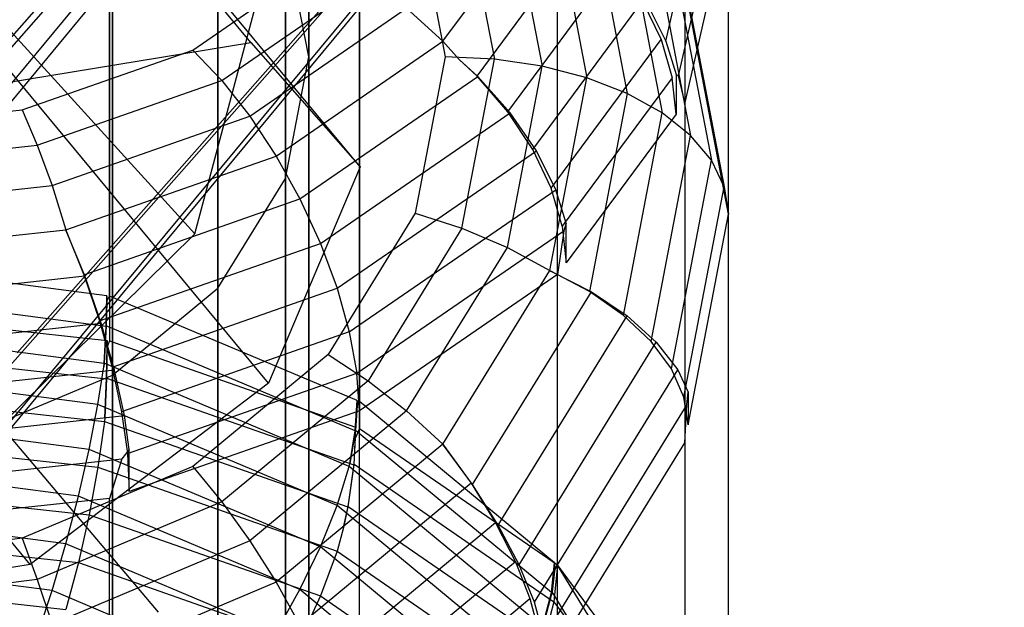
# Model space of a CAD drawing. Extents: x -1899 to 5741, y -1550 to 3800.
# Drawn here: x 5 to 22, y 178 to 188 of the extents above; entities that cross this region are included whole.
import ezdxf

# ---------------------------------------------------------------- set-up
doc = ezdxf.new("R2010")
doc.units = 0

msp = doc.modelspace()

# ---------------------------------------------------------------- linework, layer by layer
at = {"color": 0}
for p, q in [((8.801123, 188.020472, 938.200216), (-233.966252, 480.861452, 515.746486)), ((10.750258, 185.798358, 933.731814), (-232.017116, 478.639338, 511.278084)), ((2.105753, 184.061158, 940.938079), (244.873127, 476.902138, 518.48435)), ((9.116316, 181.936243, 930.397472), (-233.651058, 474.777223, 507.943743)), ((3.739695, 180.199043, 937.603737), (246.507069, 473.040023, 515.150008)), ((3.449178, 186.901798, 116.042634), (255.870544, 472.840684, 385.048769)), ((4.856438, 178.696501, 930.150402), (-237.910937, 471.537481, 507.696673)), ((-2.599877, 178.696501, 930.150402), (240.167498, 471.537481, 507.696673)), ((1.790559, 177.976929, 933.135335), (244.557934, 470.817909, 510.681606)), ((4.627287, 182.475327, 118.821473), (257.048653, 468.414213, 387.827608)), ((-1.731601, 180.850131, 126.232497), (250.689764, 466.789017, 395.238632)), ((7.800209, 184.603424, 126.523404), (-248.601071, 466.205923, 395.529539)), ((2.481338, 179.968645, 123.042253), (254.902704, 465.90753, 392.048388)), ((6.277268, 200.82664, 114.022308), (6.277268, 182.692281, 96.813444)), ((10.73756, 199.262263, 115.670817), (10.73756, 181.127904, 98.461953)), ((6.329171, 173.324353, 99.421481), (6.329171, 198.712456, 123.513892)), ((6.329171, 198.499126, 123.311449), (6.329171, 173.111023, 99.219039)), ((6.277268, 183.49087, 961.321924), (6.277268, 197.542954, 940.644909)), ((8.209641, 172.029923, 100.785526), (8.209641, 197.418026, 124.877936)), ((8.209641, 197.204696, 124.675494), (8.209641, 171.816593, 100.583084)), ((14.277268, 178.69133, 101.029566), (14.277268, 196.825689, 118.238431)), ((9.416977, 170.398846, 102.504323), (9.416977, 195.786949, 126.596733)), ((10.73756, 181.61122, 960.044515), (10.73756, 195.663304, 939.3675)), ((9.416977, 195.573619, 126.39429), (9.416977, 170.185516, 102.30188)), ((9.832996, 168.590783, 104.409623), (9.832996, 193.978886, 128.502033)), ((9.832996, 193.765556, 128.299591), (9.832996, 168.377453, 104.207181)), ((16.5499, 193.755427, 121.473812), (16.5499, 175.621067, 104.264948)), ((6.329171, 173.782386, 960.769405), (6.329171, 193.455304, 931.821585)), ((14.277268, 178.683596, 958.054904), (14.277268, 192.735681, 937.377889)), ((9.416977, 166.782721, 106.314924), (9.416977, 192.170824, 130.407334)), ((9.416977, 191.957494, 130.204891), (9.416977, 166.569391, 106.112481)), ((8.209641, 172.227086, 959.712424), (8.209641, 191.900004, 930.764604)), ((16.211497, 188.045176, 129.975492), (17.027701, 191.592478, 126.237416)), ((16.438302, 187.427636, 129.40324), (17.256088, 190.981814, 125.657918)), ((12.571382, 190.745214, 930.071652), (13.149734, 187.725069, 928.019163)), ((13.382018, 190.836268, 930.406269), (14.002088, 187.598277, 928.205733)), ((14.142622, 190.833633, 930.849823), (14.801833, 187.391241, 928.510376)), ((14.820706, 190.786346, 931.422108), (15.524671, 187.110253, 928.923838)), ((15.398077, 190.683258, 932.097182), (16.148637, 186.76385, 929.433555)), ((8.209641, 165.151644, 108.03372), (8.209641, 190.539747, 132.12613)), ((11.735343, 190.563238, 929.856138), (12.270671, 187.767765, 927.956337)), ((12.229514, 188.043423, 133.783555), (14.142622, 190.627977, 131.060003)), ((8.209641, 190.326417, 131.923688), (8.209641, 164.938314, 107.831278)), ((15.866418, 190.479333, 932.821797), (16.654773, 186.362557, 930.024039)), ((17.332996, 190.352015, 125.06026), (16.5499, 186.948602, 128.646709)), ((17.332996, 172.217655, 107.851396), (17.332996, 190.352015, 125.06026)), ((16.211497, 190.180766, 933.573936), (17.027701, 185.918568, 930.677349)), ((12.840178, 187.4233, 133.710797), (14.804204, 190.076644, 130.914756)), ((9.832996, 187.767765, 927.956337), (9.416977, 189.940212, 929.432731)), ((9.416977, 170.267294, 958.380551), (9.416977, 189.940212, 929.432731)), ((16.438302, 189.715834, 934.275838), (17.256088, 185.445372, 931.373635)), ((7.762, 187.887799, 134.9207), (10.181761, 189.553452, 133.165468)), ((13.389292, 186.78367, 133.489526), (15.353318, 189.437014, 130.693485)), ((6.329171, 163.857214, 109.397765), (6.329171, 189.245317, 133.490175)), ((8.278701, 187.343156, 135.384282), (10.892938, 189.142679, 133.487981)), ((6.329171, 189.031987, 133.287732), (6.329171, 163.643884, 109.195322)), ((7.800209, 184.603424, 126.523404), (8.978318, 189.029895, 123.744565)), ((16.5499, 189.04666, 934.870833), (16.5499, 174.994575, 955.547848)), ((17.332996, 184.957349, 932.09174), (16.5499, 189.04666, 934.870833)), ((13.83471, 186.109575, 133.162708), (15.798736, 188.762919, 130.366667)), ((15.798736, 188.762919, 130.366667), (16.126926, 188.074839, 129.944234)), ((15.866418, 188.73918, 130.391682), (16.211497, 188.045176, 129.975492)), ((8.779701, 186.704862, 135.729201), (11.582507, 188.634186, 133.696118)), ((12.229514, 188.043423, 133.783555), (11.582507, 188.634186, 133.696118)), ((9.24978, 185.99231, 135.944978), (12.229514, 188.043423, 133.783555)), ((12.519534, 187.718543, 133.765741), (12.229514, 188.043423, 133.783555)), ((14.1629, 185.421495, 132.740276), (16.126926, 188.074839, 129.944234)), ((16.126926, 188.074839, 129.944234), (16.327915, 187.393681, 129.439021)), ((16.211497, 188.045176, 129.975492), (16.395597, 187.448634, 129.538711)), ((4.410687, 187.3009, 941.185149), (8.801123, 188.020472, 938.200216)), ((4.712923, 186.818384, 136.047629), (7.762, 187.887799, 134.9207)), ((7.762, 187.887799, 134.9207), (8.278701, 187.343156, 135.384282)), ((8.801123, 188.020472, 938.200216), (10.750258, 185.798358, 933.731814)), ((9.416977, 185.595319, 926.479944), (9.832996, 187.767765, 927.956337)), ((9.832996, 168.094847, 956.904157), (9.832996, 187.767765, 927.956337)), ((12.270671, 187.767765, 927.956337), (11.735343, 184.972293, 926.056536)), ((13.149734, 187.725069, 928.019163), (12.270671, 187.767765, 927.956337)), ((12.85668, 187.417512, 133.716896), (12.519534, 187.718543, 133.765741)), ((12.519534, 187.718543, 133.765741), (12.840178, 187.4233, 133.710797)), ((12.571382, 184.704924, 925.966675), (13.149734, 187.725069, 928.019163)), ((14.002088, 187.598277, 928.205733), (13.149734, 187.725069, 928.019163)), ((13.382018, 184.360285, 926.005196), (14.002088, 187.598277, 928.205733)), ((14.801833, 187.391241, 928.510376), (14.002088, 187.598277, 928.205733)), ((4.984569, 186.187792, 136.601782), (8.278701, 187.343156, 135.384282)), ((8.278701, 187.343156, 135.384282), (8.779701, 186.704862, 135.729201)), ((9.674653, 185.22715, 136.025056), (12.85668, 187.417512, 133.716896)), ((13.389292, 186.78367, 133.489526), (12.840178, 187.4233, 133.710797)), ((13.434051, 186.767972, 133.506069), (12.85668, 187.417512, 133.716896)), ((14.142622, 183.948849, 926.170929), (14.801833, 187.391241, 928.510376)), ((16.327915, 187.393681, 129.439021), (14.363889, 184.740337, 132.235062)), ((15.524671, 187.110253, 928.923838), (14.801833, 187.391241, 928.510376)), ((16.395597, 186.740143, 128.866379), (16.327915, 187.393681, 129.439021)), ((16.438302, 187.427636, 129.40324), (16.395597, 187.448634, 129.538711)), ((16.395597, 187.448634, 129.538711), (16.395597, 186.740143, 128.866379)), ((16.5499, 186.948602, 128.646709), (16.438302, 187.427636, 129.40324)), ((15.524671, 187.110253, 928.923838), (14.847365, 183.573375, 926.520178)), ((16.148637, 186.76385, 929.433555), (15.524671, 187.110253, 928.923838)), ((1.332996, 186.449888, 136.435942), (4.712923, 186.818384, 136.047629)), ((4.712923, 186.818384, 136.047629), (4.984569, 186.187792, 136.601782)), ((16.5499, 186.948602, 128.646709), (16.5499, 168.814243, 111.437844)), ((5.247961, 185.46616, 137.034521), (8.779701, 186.704862, 135.729201)), ((8.779701, 186.704862, 135.729201), (9.24978, 185.99231, 135.944978)), ((10.041411, 184.432632, 135.967003), (13.434051, 186.767972, 133.506069)), ((13.83471, 186.109575, 133.162708), (13.389292, 186.78367, 133.489526)), ((13.902392, 186.085836, 133.187723), (13.434051, 186.767972, 133.506069)), ((16.395597, 186.740143, 128.866379), (14.431571, 184.086799, 131.66242)), ((15.456062, 183.147235, 926.975706), (16.148637, 186.76385, 929.433555)), ((16.654773, 186.362557, 930.024039), (16.148637, 186.76385, 929.433555)), ((15.949812, 182.681263, 927.522234), (16.654773, 186.362557, 930.024039)), ((17.027701, 185.918568, 930.677349), (16.654773, 186.362557, 930.024039)), ((1.332996, 185.78968, 137.021304), (4.984569, 186.187792, 136.601782)), ((4.984569, 186.187792, 136.601782), (5.247961, 185.46616, 137.034521)), ((14.1629, 185.421495, 132.740276), (13.83471, 186.109575, 133.162708)), ((5.495096, 184.675413, 137.332697), (9.24978, 185.99231, 135.944978)), ((9.24978, 185.99231, 135.944978), (9.674653, 185.22715, 136.025056)), ((10.338911, 183.632898, 135.772581), (13.902392, 186.085836, 133.187723)), ((14.247471, 185.391832, 132.771533), (13.902392, 186.085836, 133.187723)), ((10.750258, 185.798358, 933.731814), (9.116316, 181.936243, 930.397472)), ((16.313613, 182.189616, 928.143157), (17.027701, 185.918568, 930.677349)), ((17.256088, 185.445372, 931.373635), (17.027701, 185.918568, 930.677349)), ((8.209641, 183.635526, 925.148071), (9.416977, 185.595319, 926.479944)), ((9.416977, 165.922401, 955.427764), (9.416977, 185.595319, 926.479944)), ((1.332996, 185.039332, 137.484303), (5.247961, 185.46616, 137.034521)), ((5.247961, 185.46616, 137.034521), (5.495096, 184.675413, 137.332697)), ((14.363889, 184.740337, 132.235062), (14.1629, 185.421495, 132.740276)), ((16.536412, 181.687235, 928.819608), (17.256088, 185.445372, 931.373635)), ((17.256088, 185.445372, 931.373635), (17.332996, 184.957349, 932.09174)), ((5.816911, 183.874108, 137.450865), (9.674653, 185.22715, 136.025056)), ((9.674653, 185.22715, 136.025056), (10.041411, 184.432632, 135.967003)), ((10.558112, 182.852245, 135.447699), (14.247471, 185.391832, 132.771533)), ((14.431571, 184.79529, 132.334753), (14.247471, 185.391832, 132.771533)), ((11.735343, 184.972293, 926.056536), (10.181761, 182.450461, 924.342701)), ((11.735343, 184.972293, 926.056536), (12.571382, 184.704924, 925.966675)), ((16.611438, 181.189383, 929.531034), (17.332996, 184.957349, 932.09174)), ((17.332996, 170.905264, 952.768755), (17.332996, 184.957349, 932.09174)), ((12.571382, 184.704924, 925.966675), (10.892938, 181.980412, 924.115099)), ((12.571382, 184.704924, 925.966675), (13.382018, 184.360285, 926.005196)), ((14.363889, 184.740337, 132.235062), (14.431571, 184.086799, 131.66242)), ((14.431571, 184.79529, 132.334753), (14.388866, 184.658905, 132.320874)), ((14.431571, 184.086799, 131.66242), (14.431571, 184.79529, 132.334753)), ((1.332996, 184.221642, 137.810872), (5.495096, 184.675413, 137.332697)), ((3.988162, 180.850131, 126.232497), (7.800209, 184.603424, 126.523404)), ((5.495096, 184.675413, 137.332697), (5.500207, 184.656287, 137.336234)), ((5.500207, 184.656287, 137.336234), (5.816911, 183.874108, 137.450865)), ((5.83321, 183.85209, 137.474068), (5.500207, 184.656287, 137.336234)), ((10.692355, 182.114395, 135.002228), (14.388866, 184.658905, 132.320874)), ((14.388866, 184.658905, 132.320874), (14.277268, 183.87834, 131.88209)), ((6.096699, 183.049087, 137.424956), (10.041411, 184.432632, 135.967003)), ((10.041411, 184.432632, 135.967003), (10.338911, 183.632898, 135.772581)), ((11.582507, 181.439251, 924.020063), (13.382018, 184.360285, 926.005196)), ((13.382018, 184.360285, 926.005196), (14.142622, 183.948849, 926.170929)), ((6.225283, 183.49768, 961.326552), (1.332996, 184.138553, 961.762089)), ((1.218251, 183.348945, 138.004271), (5.83321, 183.85209, 137.474068)), ((5.816911, 183.874108, 137.450865), (6.096699, 183.049087, 137.424956)), ((6.127395, 183.007616, 137.468656), (5.83321, 183.85209, 137.474068)), ((14.277268, 183.87834, 131.88209), (10.73756, 181.441766, 134.449703)), ((12.229514, 180.843423, 924.060484), (14.142622, 183.948849, 926.170929)), ((14.142622, 183.948849, 926.170929), (14.158353, 183.938192, 926.177518)), ((14.158353, 183.938192, 926.177518), (14.882823, 183.56873, 926.517022)), ((14.847365, 183.573375, 926.520178), (14.158353, 183.938192, 926.177518)), ((14.277268, 165.743981, 114.673226), (14.277268, 183.87834, 131.88209)), ((6.329171, 182.080226, 924.09109), (8.209641, 183.635526, 925.148071)), ((8.209641, 163.962608, 954.095891), (8.209641, 183.635526, 925.148071)), ((6.2134, 182.947603, 962.002486), (1.292975, 183.592163, 962.440528)), ((6.2134, 182.947603, 962.002486), (6.225283, 183.49768, 961.326552)), ((6.225283, 183.49768, 961.326552), (6.225283, 183.393187, 961.480308)), ((6.225283, 183.393187, 961.480308), (6.277268, 183.49087, 961.321924)), ((10.697662, 181.628034, 960.055942), (6.277268, 183.49087, 961.321924)), ((6.323651, 182.224609, 137.256608), (10.338911, 183.632898, 135.772581)), ((10.338911, 183.632898, 135.772581), (10.558112, 182.852245, 135.447699)), ((12.76156, 180.125417, 924.176948), (14.882823, 183.56873, 926.517022)), ((15.456062, 183.147235, 926.975706), (14.847365, 183.573375, 926.520178)), ((14.882823, 183.56873, 926.517022), (15.522845, 183.138487, 926.96976)), ((6.225283, 183.393187, 961.480308), (6.215464, 182.95838, 962.00981)), ((1.332996, 183.231328, 96.245406), (6.23304, 182.697103, 96.808362)), ((13.219765, 179.400041, 924.429116), (15.522845, 183.138487, 926.96976)), ((15.949812, 182.681263, 927.522234), (15.456062, 183.147235, 926.975706)), ((15.522845, 183.138487, 926.96976), (16.042004, 182.669186, 927.514026)), ((1.116882, 182.461347, 138.044304), (6.127395, 183.007616, 137.468656)), ((6.096699, 183.049087, 137.424956), (6.323651, 182.224609, 137.256608)), ((6.366027, 182.16736, 137.316936), (6.127395, 183.007616, 137.468656)), ((6.178113, 182.290136, 962.57354), (6.2134, 182.947603, 962.002486)), ((6.215464, 182.95838, 962.00981), (6.17836, 182.291429, 962.57442)), ((10.663176, 181.084032, 960.736004), (6.215464, 182.95838, 962.00981)), ((6.178113, 182.290136, 962.57354), (1.330078, 182.925212, 963.005138)), ((10.558112, 182.852245, 135.447699), (6.490872, 181.425725, 136.950938)), ((10.558112, 182.852245, 135.447699), (10.692355, 182.114395, 135.002228)), ((6.23304, 182.697103, 96.808362), (6.221157, 182.015659, 96.265127)), ((6.222822, 182.022893, 96.257503), (6.23304, 182.582375, 96.699489)), ((6.23304, 182.582375, 96.699489), (6.23304, 182.697103, 96.808362)), ((6.277268, 182.692281, 96.813444), (6.23304, 182.582375, 96.699489)), ((6.277268, 182.692281, 96.813444), (10.671042, 181.151234, 98.437368)), ((13.591442, 178.691342, 924.810686), (16.042004, 182.669186, 927.514026)), ((16.313613, 182.189616, 928.143157), (15.949812, 182.681263, 927.522234)), ((16.042004, 182.669186, 927.514026), (16.424528, 182.175087, 928.133282)), ((1.290831, 182.553186, 95.698691), (6.221157, 182.015659, 96.265127)), ((10.181761, 182.450461, 924.342701), (7.762, 180.449124, 922.982594)), ((10.181761, 182.450461, 924.342701), (10.892938, 181.980412, 924.115099)), ((6.067686, 181.552171, 963.027065), (6.173299, 182.227903, 962.611038)), ((6.17836, 182.291429, 962.57442), (6.173299, 182.227903, 962.611038)), ((6.173299, 182.227903, 962.611038), (6.178113, 182.290136, 962.57354)), ((10.558112, 180.445721, 961.320077), (6.17836, 182.291429, 962.57442)), ((6.366027, 182.16736, 137.316936), (1.034655, 181.586109, 137.929447)), ((6.067686, 181.552171, 963.027065), (1.332996, 182.1724, 963.448572)), ((3.959641, 181.081662, 923.412466), (6.329171, 182.080226, 924.09109)), ((6.323651, 182.224609, 137.256608), (6.490872, 181.425725, 136.950938)), ((6.329171, 162.407308, 953.03891), (6.329171, 182.080226, 924.09109)), ((6.541853, 181.35685, 137.023517), (6.366027, 182.16736, 137.316936)), ((6.593281, 180.676709, 136.517233), (10.692355, 182.114395, 135.002228)), ((10.73756, 181.441766, 134.449703), (10.692355, 182.114395, 135.002228)), ((13.865298, 178.020851, 925.310067), (16.424528, 182.175087, 928.133282)), ((16.536412, 181.687235, 928.819608), (16.313613, 182.189616, 928.143157)), ((16.424528, 182.175087, 928.133282), (16.611438, 181.773059, 928.672181)), ((9.116316, 181.936243, 930.397472), (4.856438, 178.696501, 930.150402)), ((6.188812, 181.315345, 95.88209), (6.222822, 182.022893, 96.257503)), ((6.221157, 182.015659, 96.265127), (6.188812, 181.315345, 95.88209)), ((6.222822, 182.022893, 96.257503), (10.636556, 180.474846, 97.888805)), ((10.892938, 181.980412, 924.115099), (8.278701, 179.818227, 922.645679)), ((10.892938, 181.980412, 924.115099), (11.582507, 181.439251, 924.020063)), ((1.327934, 181.781265, 95.289122), (6.182927, 181.251952, 95.846903)), ((16.588355, 181.556867, 928.73101), (16.611438, 181.773059, 928.672181)), ((16.611438, 181.773059, 928.672181), (16.611438, 181.189383, 929.531034)), ((5.911281, 180.752751, 963.346983), (6.067686, 181.552171, 963.027065)), ((10.338911, 179.752197, 961.803804), (6.067686, 181.552171, 963.027065)), ((10.663176, 181.084032, 960.736004), (10.697662, 181.628034, 960.055942)), ((10.697662, 181.539132, 960.186756), (10.668007, 181.091873, 960.741333)), ((10.697662, 181.628034, 960.055942), (10.697662, 181.539132, 960.186756)), ((10.697662, 181.539132, 960.186756), (10.73756, 181.61122, 960.044515)), ((14.224479, 178.727257, 958.084576), (10.73756, 181.61122, 960.044515)), ((16.588355, 181.556867, 928.73101), (14.10345, 177.523279, 925.989786)), ((16.611438, 181.189383, 929.531034), (16.536412, 181.687235, 928.819608)), ((16.5499, 180.868037, 929.312647), (16.588355, 181.556867, 928.73101)), ((0.974069, 180.749824, 137.663189), (6.541853, 181.35685, 137.023517)), ((5.911281, 180.752751, 963.346983), (1.332996, 181.352492, 963.754566)), ((6.490872, 181.425725, 136.950938), (6.593281, 180.676709, 136.517233)), ((6.627767, 180.75356, 136.683467), (6.541853, 181.35685, 137.023517)), ((10.73756, 181.441766, 134.449703), (6.627767, 180.000321, 135.96867)), ((11.582507, 181.439251, 924.020063), (8.779701, 179.121105, 922.444653)), ((10.73756, 163.307406, 117.240839), (10.73756, 181.441766, 134.449703)), ((11.582507, 181.439251, 924.020063), (12.229514, 180.843423, 924.060484)), ((6.182927, 181.251952, 95.846903), (6.067686, 180.434837, 95.560444)), ((6.188812, 181.315345, 95.88209), (6.182927, 181.251952, 95.846903)), ((6.182927, 181.251952, 95.846903), (10.534147, 179.72583, 97.455099)), ((4.385805, 181.110789, 116.290665), (7.143404, 177.842243, 113.188931)), ((10.668007, 181.091873, 960.741333), (10.569307, 180.497926, 961.270673)), ((10.569307, 180.497926, 961.270673), (10.663176, 181.084032, 960.736004)), ((10.671042, 181.151234, 98.437368), (10.636556, 180.474846, 97.888805)), ((14.170766, 178.194809, 958.77249), (10.668007, 181.091873, 960.741333)), ((10.671042, 180.959961, 98.255856), (10.671042, 181.151234, 98.437368)), ((10.73756, 181.127904, 98.461953), (10.671042, 180.959961, 98.255856)), ((10.73756, 181.127904, 98.461953), (14.277268, 178.69133, 101.029566)), ((1.332996, 180.951035, 95.016485), (6.067686, 180.434837, 95.560444)), ((12.229514, 180.843423, 924.060484), (9.24978, 178.378942, 922.385625)), ((10.645794, 180.487326, 97.875654), (10.671042, 180.959961, 98.255856)), ((12.229514, 180.843423, 924.060484), (12.242896, 180.828952, 924.06448)), ((12.242896, 180.828952, 924.06448), (12.736174, 180.146412, 924.191217)), ((12.76156, 180.125417, 924.176948), (12.242896, 180.828952, 924.06448)), ((14.277268, 177.179016, 926.805591), (16.5499, 180.868037, 929.312647)), ((16.5499, 180.868037, 929.312647), (16.5499, 166.815953, 949.989662)), ((5.718465, 179.915536, 963.523144), (5.911281, 180.752751, 963.346983)), ((10.041411, 179.012238, 962.164131), (5.911281, 180.752751, 963.346983)), ((6.627767, 180.75356, 136.683467), (6.496292, 180.584008, 136.61492)), ((6.593281, 180.676709, 136.517233), (6.627767, 180.000321, 135.96867)), ((6.627767, 180.000321, 135.96867), (6.627767, 180.75356, 136.683467)), ((1.090207, 179.994611, 137.236014), (6.496292, 180.584008, 136.61492)), ((5.718465, 179.915536, 963.523144), (1.332996, 180.490018, 963.913561)), ((6.496292, 180.584008, 136.61492), (6.277268, 179.877389, 136.098213)), ((10.636556, 180.474846, 97.888805), (10.534147, 179.72583, 97.455099)), ((10.538114, 179.73119, 97.449451), (10.645794, 180.487326, 97.875654)), ((10.558112, 180.445721, 961.320077), (10.569307, 180.497926, 961.270673)), ((10.645794, 180.487326, 97.875654), (14.215048, 178.030413, 100.4647)), ((7.762, 180.449124, 922.982594), (4.712923, 179.164187, 922.109351)), ((6.067686, 180.434837, 95.560444), (5.911281, 179.585615, 95.418171)), ((6.067686, 180.434837, 95.560444), (10.338911, 178.936772, 97.139075)), ((7.762, 180.449124, 922.982594), (8.278701, 179.818227, 922.645679)), ((10.338911, 179.752197, 961.803804), (10.558112, 180.445721, 961.320077)), ((14.01126, 177.589689, 959.37912), (10.558112, 180.445721, 961.320077)), ((12.736174, 180.146412, 924.191217), (9.674653, 177.614288, 922.470387)), ((12.736174, 180.146412, 924.191217), (13.171953, 179.439585, 924.45599)), ((13.219765, 179.400041, 924.429116), (12.76156, 180.125417, 924.176948)), ((1.332996, 180.084761, 94.892181), (5.911281, 179.585615, 95.418171)), ((6.277268, 179.877389, 136.098213), (1.332996, 179.338341, 136.66625)), ((8.278701, 179.818227, 922.645679), (4.984569, 178.430018, 921.702254)), ((5.495096, 179.065964, 963.550196), (5.718465, 179.915536, 963.523144)), ((9.674653, 178.248325, 962.390108), (5.718465, 179.915536, 963.523144)), ((6.277268, 161.74303, 118.889348), (6.277268, 179.877389, 136.098213)), ((8.278701, 179.818227, 922.645679), (8.779701, 179.121105, 922.444653)), ((5.495096, 179.065964, 963.550196), (1.332996, 179.611185, 963.920728)), ((10.041411, 179.012238, 962.164131), (10.338911, 179.752197, 961.803804)), ((13.728574, 176.948673, 959.898531), (10.338911, 179.752197, 961.803804)), ((10.45705, 179.357507, 97.314171), (10.538114, 179.73119, 97.449451)), ((10.534147, 179.72583, 97.455099), (10.45705, 179.357507, 97.314171)), ((10.538114, 179.73119, 97.449451), (14.030279, 177.327343, 99.982578)), ((5.911281, 179.585615, 95.418171), (5.718465, 178.73009, 95.424406)), ((5.911281, 179.585615, 95.418171), (10.041411, 178.137037, 96.944654)), ((13.171953, 179.439585, 924.45599), (10.041411, 176.850375, 922.696364)), ((13.171953, 179.439585, 924.45599), (13.525439, 178.745931, 924.847785)), ((10.45705, 179.357507, 97.314171), (10.338911, 178.936772, 97.139075)), ((13.591442, 178.691342, 924.810686), (13.219765, 179.400041, 924.429116)), ((1.332996, 179.208214, 94.920568), (5.718465, 178.73009, 95.424406)), ((4.712923, 179.164187, 922.109351), (1.332996, 178.721427, 921.808452)), ((4.712923, 179.164187, 922.109351), (4.984569, 178.430018, 921.702254)), ((8.779701, 179.121105, 922.444653), (5.247961, 177.632764, 921.433178)), ((5.247961, 178.229848, 963.427317), (5.495096, 179.065964, 963.550196)), ((9.24978, 177.48367, 962.47487), (5.495096, 179.065964, 963.550196)), ((8.779701, 179.121105, 922.444653), (9.24978, 178.378942, 922.385625)), ((9.674653, 178.248325, 962.390108), (10.041411, 179.012238, 962.164131)), ((13.319101, 176.301324, 960.321796), (10.041411, 179.012238, 962.164131)), ((10.338911, 178.936772, 97.139075), (10.041411, 178.137037, 96.944654)), ((10.338911, 178.936772, 97.139075), (13.728574, 176.603482, 99.59785)), ((5.247961, 178.229848, 963.427317), (1.332996, 178.742696, 963.775848)), ((5.718465, 178.73009, 95.424406), (5.495096, 177.894256, 95.578959)), ((5.718465, 178.73009, 95.424406), (9.674653, 177.34252, 96.8866)), ((13.525439, 178.745931, 924.847785), (10.338911, 176.110415, 923.056691)), ((13.525439, 178.745931, 924.847785), (13.785892, 178.086526, 925.354699)), ((14.170766, 178.194809, 958.77249), (14.224479, 178.727257, 958.084576)), ((14.224479, 178.727257, 958.084576), (14.224479, 178.579042, 958.302669)), ((4.856438, 178.696501, 930.150402), (0.466002, 177.976929, 933.135335)), ((13.865298, 178.020851, 925.310067), (13.591442, 178.691342, 924.810686)), ((14.224479, 178.579042, 958.302669), (14.185154, 178.206709, 958.780577)), ((14.277268, 178.69133, 101.029566), (14.215048, 178.030413, 100.4647)), ((14.224479, 178.579042, 958.302669), (14.277268, 178.683596, 958.054904)), ((16.371313, 175.862335, 104.010705), (14.277268, 178.69133, 101.029566)), ((16.5499, 174.994575, 955.547848), (14.277268, 178.683596, 958.054904)), ((4.984569, 178.430018, 921.702254), (1.332996, 177.951674, 921.377171)), ((4.984569, 178.430018, 921.702254), (5.247961, 177.632764, 921.433178)), ((9.24978, 178.378942, 922.385625), (5.495096, 176.796649, 921.310299)), ((9.24978, 178.378942, 922.385625), (9.674653, 177.614288, 922.470387)), ((1.332996, 178.348028, 95.100784), (5.495096, 177.894256, 95.578959)), ((4.984569, 177.432594, 963.158241), (5.247961, 178.229848, 963.427317)), ((8.779701, 176.741507, 962.415842), (5.247961, 178.229848, 963.427317)), ((9.24978, 177.48367, 962.47487), (9.674653, 178.248325, 962.390108)), ((12.814302, 175.651582, 960.625364), (9.674653, 178.248325, 962.390108)), ((14.01126, 177.589689, 959.37912), (14.170766, 178.194809, 958.77249)), ((14.185154, 178.206709, 958.780577), (14.017439, 177.5948, 959.382594)), ((16.476757, 174.486895, 956.252594), (14.185154, 178.206709, 958.780577)), ((10.041411, 178.137037, 96.944654), (9.674653, 177.34252, 96.8866)), ((10.041411, 178.137037, 96.944654), (13.319101, 175.880824, 99.322206)), ((10.558112, 175.416892, 923.540418), (13.785892, 178.086526, 925.354699)), ((13.785892, 178.086526, 925.354699), (13.945398, 177.481406, 925.961329)), ((13.999111, 177.532633, 925.790391), (13.865298, 178.020851, 925.310067)), ((14.215048, 178.030413, 100.4647), (14.030279, 177.327343, 99.982578)), ((14.215048, 178.030413, 100.4647), (16.303631, 175.208797, 103.438063))]:
    msp.add_line(p, q, dxfattribs=at)

doc.saveas('drawing.dxf')
